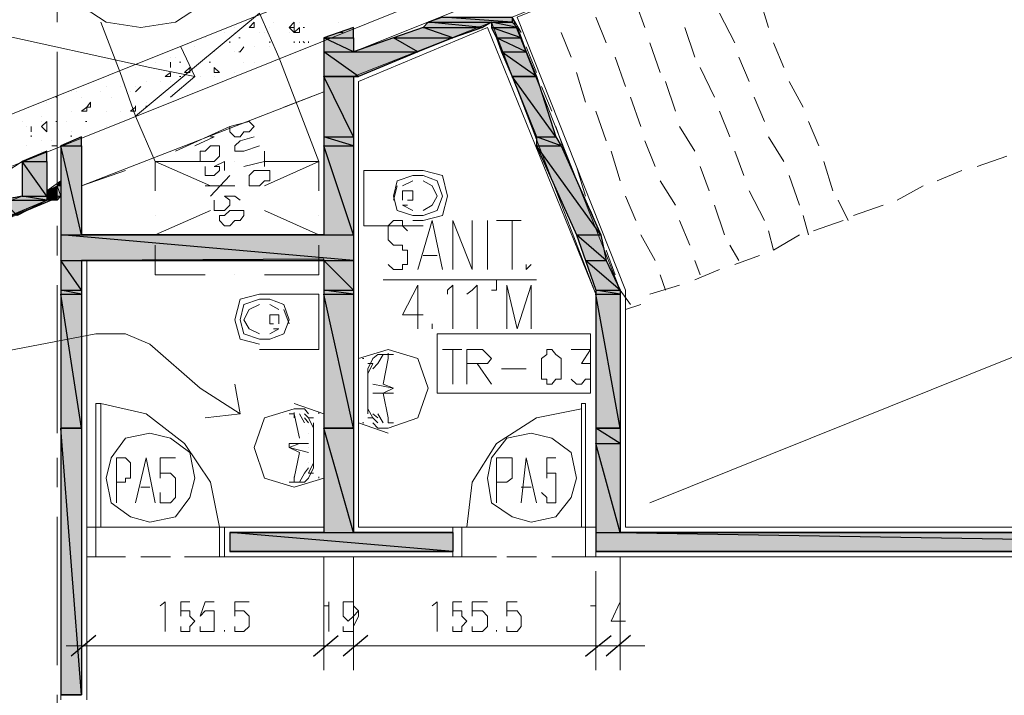
# Model space of a CAD drawing. Units: millimetres. Extents: x 1 to 200, y 3 to 240.
# Drawn here: x 163 to 176, y 146 to 155 of the extents above; entities that cross this region are included whole.
import ezdxf
from ezdxf.xclip import XClip

# ---------------------------------------------------------------- set-up
doc = ezdxf.new("R2010")
doc.units = ezdxf.units.MM
doc.header["$MEASUREMENT"] = 0
doc.layers.get('0').update_dxf_attribs({"linetype": 'CONTINUOUS'})

# ---------------------------------------------------------------- blocks, each defined once
blk = doc.blocks.new('MF278B970')
at = {"color": 0, "linetype": 'Continuous', "lineweight": 20, "true_color": 0x000006}
for points in [[(150.836, 148.47), (199.317, 167.912), (199.317, 167.912)], [(171.486, 148.47), (199.317, 159.656), (199.317, 159.656)]]:
    blk.add_lwpolyline(points, dxfattribs=at)

msp = doc.modelspace()

# ---------------------------------------------------------------- hatches: boundary and pattern name
at = {"true_color": 0x989898}
h = msp.add_hatch(color=0, dxfattribs=at)
h.paths.add_polyline_path([(168.574, 154.576), (169.335, 154.576), (168.64, 154.642)])
h.paths.add_polyline_path([(169.335, 154.576), (168.64, 154.642), (169.451, 154.642)])
h = msp.add_hatch(color=0, dxfattribs=at)
h.paths.add_polyline_path([(168.64, 154.642), (169.716, 154.642), (168.822, 154.708)])
h.paths.add_polyline_path([(169.716, 154.642), (168.822, 154.708), (169.716, 154.708)])
h = msp.add_hatch(color=0, dxfattribs=at)
h.paths.add_polyline_path([(169.451, 154.576), (169.782, 154.576), (169.451, 154.642)])
h.paths.add_polyline_path([(169.782, 154.576), (169.451, 154.642), (169.716, 154.642)])
for points in [[(167.681, 154.576), (167.3, 154.444), (167.681, 154.444)], [(164.189, 153.17), (163.925, 153.054), (164.189, 153.054)], [(163.743, 152.988), (163.428, 152.855), (163.743, 152.855)], [(164.189, 151.912), (167.3, 151.912)], [(164.189, 151.581), (167.3, 151.581), (167.3, 151.598)], [(163.925, 149.43), (164.189, 149.43)], [(163.925, 149.43), (164.189, 149.43)], [(167.3, 149.43), (167.681, 149.43)], [(167.3, 149.43), (167.681, 149.43)], [(170.791, 149.43), (171.106, 149.43)], [(170.791, 149.43), (171.106, 149.43)], [(166.092, 148.09), (167.3, 148.09)], [(167.681, 148.09), (168.955, 148.09)], [(171.106, 148.09), (185.286, 148.09), (185.269, 148.09)], [(170.791, 147.842), (183.747, 147.842)]]:
    msp.add_hatch(color=0, dxfattribs=at).paths.add_polyline_path(points)
h = msp.add_hatch(color=0, dxfattribs=at)
h.paths.add_polyline_path([(168.194, 154.444), (168.955, 154.444), (168.574, 154.576)])
h.paths.add_polyline_path([(168.955, 154.444), (168.574, 154.576), (169.335, 154.576)])
h = msp.add_hatch(color=0, dxfattribs=at)
h.paths.add_polyline_path([(169.517, 154.444), (169.832, 154.444), (169.451, 154.576)])
h.paths.add_polyline_path([(169.832, 154.444), (169.451, 154.576), (169.782, 154.576)])
h = msp.add_hatch(color=0, dxfattribs=at)
h.paths.add_polyline_path([(167.3, 154.262), (167.681, 154.262), (167.3, 154.444)])
h.paths.add_polyline_path([(167.681, 154.262), (167.3, 154.444), (167.681, 154.444)])
h = msp.add_hatch(color=0, dxfattribs=at)
h.paths.add_polyline_path([(167.681, 154.262), (168.508, 154.262), (168.194, 154.444)])
h.paths.add_polyline_path([(168.508, 154.262), (168.194, 154.444), (168.955, 154.444)])
h = msp.add_hatch(color=0, dxfattribs=at)
h.paths.add_polyline_path([(169.583, 154.262), (169.898, 154.262), (169.517, 154.444)])
h.paths.add_polyline_path([(169.898, 154.262), (169.517, 154.444), (169.832, 154.444)])
h = msp.add_hatch(color=0, dxfattribs=at)
h.paths.add_polyline_path([(167.3, 153.947), (167.747, 153.947), (167.3, 154.262)])
h.paths.add_polyline_path([(167.747, 153.947), (167.3, 154.262), (168.508, 154.262)])
h = msp.add_hatch(color=0, dxfattribs=at)
h.paths.add_polyline_path([(169.716, 153.947), (170.03, 153.947), (169.583, 154.262)])
h.paths.add_polyline_path([(170.03, 153.947), (169.583, 154.262), (169.898, 154.262)])
h = msp.add_hatch(color=0, dxfattribs=at)
h.paths.add_polyline_path([(167.681, 153.947), (167.3, 153.947)])
h.paths.add_polyline_path([(167.681, 153.947), (167.3, 153.947), (167.747, 153.947)])
h = msp.add_hatch(color=0, dxfattribs=at)
h.paths.add_polyline_path([(167.3, 153.17), (167.681, 153.17), (167.3, 153.947)])
h.paths.add_polyline_path([(167.681, 153.17), (167.3, 153.947), (167.681, 153.947)])
h = msp.add_hatch(color=0, dxfattribs=at)
h.paths.add_polyline_path([(169.716, 153.947), (170.03, 153.947)])
h.paths.add_polyline_path([(170.03, 153.947), (169.716, 153.947)])
h = msp.add_hatch(color=0, dxfattribs=at)
h.paths.add_polyline_path([(170.03, 153.17), (170.278, 153.17), (169.716, 153.947)])
h.paths.add_polyline_path([(170.278, 153.17), (169.716, 153.947), (170.03, 153.947)])
h = msp.add_hatch(color=0, dxfattribs=at)
h.paths.add_polyline_path([(167.3, 153.054), (167.681, 153.054), (167.3, 153.17)])
h.paths.add_polyline_path([(167.681, 153.054), (167.3, 153.17), (167.681, 153.17)])
h = msp.add_hatch(color=0, dxfattribs=at)
h.paths.add_polyline_path([(170.03, 153.054), (170.345, 153.054), (170.03, 153.17)])
h.paths.add_polyline_path([(170.345, 153.054), (170.03, 153.17), (170.278, 153.17)])
h = msp.add_hatch(color=0, dxfattribs=at)
h.paths.add_polyline_path([(163.925, 151.912), (164.189, 151.912), (163.925, 153.054)])
h.paths.add_polyline_path([(164.189, 151.912), (163.925, 153.054), (164.189, 153.054)])
h = msp.add_hatch(color=0, dxfattribs=at)
h.paths.add_polyline_path([(167.3, 151.912), (167.681, 151.912), (167.3, 153.054)])
h.paths.add_polyline_path([(167.681, 151.912), (167.3, 153.054), (167.681, 153.054)])
h = msp.add_hatch(color=0, dxfattribs=at)
h.paths.add_polyline_path([(170.543, 151.912), (170.858, 151.912), (170.03, 153.054)])
h.paths.add_polyline_path([(170.858, 151.912), (170.03, 153.054), (170.345, 153.054)])
h = msp.add_hatch(color=0, dxfattribs=at)
h.paths.add_polyline_path([(163.428, 152.408), (163.743, 152.408), (163.428, 152.855)])
h.paths.add_polyline_path([(163.743, 152.408), (163.428, 152.855), (163.743, 152.855)])
at = {"true_color": 0xdbdbdb}
for points in [[(163.925, 152.607), (163.875, 152.541), (163.925, 152.541)], [(163.875, 152.541), (163.743, 152.475), (163.875, 152.475)]]:
    msp.add_hatch(color=0, dxfattribs=at).paths.add_polyline_path(points)
h = msp.add_hatch(color=0, dxfattribs=at)
h.paths.add_polyline_path([(163.743, 152.359), (163.875, 152.359), (163.743, 152.475)])
h.paths.add_polyline_path([(163.875, 152.359), (163.743, 152.475), (163.875, 152.475)])
h = msp.add_hatch(color=0, dxfattribs=at)
h.paths.add_polyline_path([(163.875, 152.359), (163.875, 152.408), (163.925, 152.408)])
h.paths.add_polyline_path([(163.875, 152.408), (163.925, 152.408), (163.875, 152.541)])
h.paths.add_polyline_path([(163.925, 152.408), (163.875, 152.541), (163.925, 152.541)])
h = msp.add_hatch(color=0, dxfattribs=at)
h.paths.add_polyline_path([(161.889, 151.581), (161.956, 151.581), (163.743, 152.359)])
h.paths.add_polyline_path([(161.956, 151.581), (163.743, 152.359), (163.809, 152.359)])
at = {"true_color": 0x989898}
h = msp.add_hatch(color=0, dxfattribs=at)
h.paths.add_polyline_path([(162.783, 152.16), (163.362, 152.16), (163.164, 152.359)])
h.paths.add_polyline_path([(163.362, 152.16), (163.164, 152.359), (163.743, 152.359)])
h = msp.add_hatch(color=0, dxfattribs=at)
h.paths.add_polyline_path([(163.164, 152.359), (163.743, 152.359), (163.428, 152.408)])
h.paths.add_polyline_path([(163.743, 152.359), (163.428, 152.408), (163.743, 152.408)])
at = {"true_color": 0xdbdbdb}
h = msp.add_hatch(color=0, dxfattribs=at)
h.paths.add_polyline_path([(163.809, 152.359), (163.743, 152.359)])
h.paths.add_polyline_path([(163.809, 152.359), (163.743, 152.359), (163.875, 152.359)])
at = {"true_color": 0x989898}
h = msp.add_hatch(color=0, dxfattribs=at)
h.paths.add_polyline_path([(163.925, 151.581), (167.681, 151.581), (163.925, 151.912)])
h.paths.add_polyline_path([(167.681, 151.581), (163.925, 151.912), (167.681, 151.912)])
h = msp.add_hatch(color=0, dxfattribs=at)
h.paths.add_polyline_path([(170.659, 151.581), (170.924, 151.581), (170.543, 151.912)])
h.paths.add_polyline_path([(170.924, 151.581), (170.543, 151.912), (170.858, 151.912)])
h = msp.add_hatch(color=0, dxfattribs=at)
h.paths.add_polyline_path([(163.925, 151.201), (164.189, 151.201), (163.925, 151.581)])
h.paths.add_polyline_path([(164.189, 151.201), (163.925, 151.581), (164.189, 151.581)])
h = msp.add_hatch(color=0, dxfattribs=at)
h.paths.add_polyline_path([(167.3, 151.201), (167.681, 151.201), (167.3, 151.581)])
h.paths.add_polyline_path([(167.681, 151.201), (167.3, 151.581), (167.681, 151.581)])
h = msp.add_hatch(color=0, dxfattribs=at)
h.paths.add_polyline_path([(170.791, 151.201), (171.106, 151.201), (170.659, 151.581)])
h.paths.add_polyline_path([(171.106, 151.201), (170.659, 151.581), (170.924, 151.581)])
h = msp.add_hatch(color=0, dxfattribs=at)
h.paths.add_polyline_path([(163.925, 151.151), (164.189, 151.151), (163.925, 151.201)])
h.paths.add_polyline_path([(164.189, 151.151), (163.925, 151.201), (164.189, 151.201)])
h = msp.add_hatch(color=0, dxfattribs=at)
h.paths.add_polyline_path([(167.3, 151.151), (167.681, 151.151), (167.3, 151.201)])
h.paths.add_polyline_path([(167.681, 151.151), (167.3, 151.201), (167.681, 151.201)])
h = msp.add_hatch(color=0, dxfattribs=at)
h.paths.add_polyline_path([(170.791, 151.151), (171.106, 151.151), (170.791, 151.201)])
h.paths.add_polyline_path([(171.106, 151.151), (170.791, 151.201), (171.106, 151.201)])
h = msp.add_hatch(color=0, dxfattribs=at)
h.paths.add_polyline_path([(163.925, 149.43), (164.189, 149.43), (163.925, 151.151)])
h.paths.add_polyline_path([(164.189, 149.43), (163.925, 151.151), (164.189, 151.151)])
h = msp.add_hatch(color=0, dxfattribs=at)
h.paths.add_polyline_path([(167.3, 149.43), (167.681, 149.43), (167.3, 151.151)])
h.paths.add_polyline_path([(167.681, 149.43), (167.3, 151.151), (167.681, 151.151)])
h = msp.add_hatch(color=0, dxfattribs=at)
h.paths.add_polyline_path([(170.791, 149.43), (171.106, 149.43), (170.791, 151.151)])
h.paths.add_polyline_path([(171.106, 149.43), (170.791, 151.151), (171.106, 151.151)])
h = msp.add_hatch(color=0, dxfattribs=at)
h.paths.add_polyline_path([(164.189, 146.005), (163.925, 146.005)])
h.paths.add_polyline_path([(163.925, 146.005), (164.189, 146.005), (163.925, 149.43)])
h.paths.add_polyline_path([(164.189, 146.005), (163.925, 149.43), (164.189, 149.43)])
h = msp.add_hatch(color=0, dxfattribs=at)
h.paths.add_polyline_path([(167.3, 148.09), (167.681, 148.09), (167.3, 149.43)])
h.paths.add_polyline_path([(167.681, 148.09), (167.3, 149.43), (167.681, 149.43)])
h = msp.add_hatch(color=0, dxfattribs=at)
h.paths.add_polyline_path([(170.791, 149.231), (171.106, 149.231), (170.791, 149.43)])
h.paths.add_polyline_path([(171.106, 149.231), (170.791, 149.43), (171.106, 149.43)])
h = msp.add_hatch(color=0, dxfattribs=at)
h.paths.add_polyline_path([(170.791, 148.09), (171.106, 148.09), (170.791, 149.231)])
h.paths.add_polyline_path([(171.106, 148.09), (170.791, 149.231), (171.106, 149.231)])
h = msp.add_hatch(color=0, dxfattribs=at)
h.paths.add_polyline_path([(168.955, 147.842), (166.092, 147.842)])
h.paths.add_polyline_path([(166.092, 147.842), (168.955, 147.842), (166.092, 148.09)])
h.paths.add_polyline_path([(168.955, 147.842), (166.092, 148.09), (168.955, 148.09)])
h = msp.add_hatch(color=0, dxfattribs=at)
h.paths.add_polyline_path([(170.791, 147.842), (185.667, 147.842), (170.791, 148.09)])
h.paths.add_polyline_path([(185.667, 147.842), (170.791, 148.09), (185.667, 148.09)])

# ---------------------------------------------------------------- linework, layer by layer
at = {"color": 0, "linetype": 'Continuous', "lineweight": 20, "true_color": 0x000006}
for points in [[(192.07, 164.355), (159.987, 151.465), (159.987, 151.465)], [(166.721, 154.195), (166.473, 154.758), (164.884, 153.434), (164.686, 153.997)]]:
    msp.add_lwpolyline(points, dxfattribs=at)
at = {"color": 0, "linetype": 'Continuous', "lineweight": 20, "true_color": 0x000001}
for points in [[(167.681, 154.262), (185.286, 161.31), (185.286, 161.31)], [(171.106, 151.201), (169.716, 154.708), (175.623, 157.124)], [(167.681, 153.947), (169.451, 154.642), (169.451, 154.642)], [(170.791, 151.151), (169.451, 154.642), (169.451, 154.642)], [(167.681, 154.576), (167.681, 154.262), (167.681, 154.262)], [(167.3, 154.444), (167.3, 151.912), (167.3, 151.912)], [(167.681, 153.947), (167.681, 148.09), (167.681, 148.09)], [(164.189, 153.17), (164.189, 151.912), (164.189, 151.912)], [(163.743, 152.359), (163.743, 152.988), (163.743, 152.988)], [(163.925, 146.005), (163.925, 153.054), (163.925, 153.054)], [(163.743, 152.359), (161.459, 151.399), (161.459, 151.399)], [(167.3, 151.912), (164.189, 151.912), (164.189, 151.912)], [(167.3, 151.581), (164.189, 151.581), (164.189, 151.581)], [(164.189, 151.581), (164.189, 146.005), (164.189, 146.005)], [(167.3, 151.581), (167.3, 148.09), (167.3, 148.09)], [(171.106, 151.201), (171.106, 148.09), (171.106, 148.09)], [(170.791, 151.151), (170.791, 147.842), (170.791, 147.842)], [(166.026, 148.156), (166.026, 147.775), (166.026, 147.775)], [(167.3, 148.09), (166.092, 148.09), (166.092, 148.09)], [(166.092, 148.09), (166.092, 147.842), (168.955, 147.842), (168.955, 148.09), (167.681, 148.09)], [(185.286, 148.09), (171.106, 148.09), (171.106, 148.09)], [(183.747, 147.842), (170.791, 147.842), (170.791, 147.842)], [(163.925, 146.005), (164.189, 146.005), (164.189, 146.005)]]:
    msp.add_lwpolyline(points, dxfattribs=at)
at = {"color": 0, "linetype": 'Continuous', "lineweight": 20, "true_color": 0x000002}
for points in [[(164.951, 157.24), (164.504, 157.174), (164.123, 156.926), (163.809, 156.545), (163.61, 156.164), (163.61, 155.651), (163.809, 155.205), (164.123, 154.89), (164.504, 154.642), (164.951, 154.576), (165.397, 154.642), (165.778, 154.89), (166.092, 155.271), (166.274, 155.651), (166.274, 156.164), (166.092, 156.611), (165.778, 156.926), (165.397, 157.174)], [(166.092, 153.302), (166.34, 153.368), (166.407, 153.302), (166.34, 153.236), (166.274, 153.236), (166.225, 153.17), (166.158, 153.17), (166.092, 153.236)], [(165.96, 152.988), (165.96, 153.054), (165.894, 153.054), (165.844, 153.054), (165.778, 152.988), (165.712, 152.988), (165.712, 152.921), (165.712, 152.855), (165.778, 152.855), (165.844, 152.855), (165.894, 152.855), (165.96, 152.921)], [(166.605, 152.739), (166.539, 152.739), (166.473, 152.739), (166.407, 152.739), (166.34, 152.673), (166.34, 152.607), (166.34, 152.541), (166.407, 152.541), (166.473, 152.541), (166.539, 152.607), (166.605, 152.607), (166.605, 152.673)], [(166.274, 152.226), (166.225, 152.226), (166.158, 152.226), (166.092, 152.226), (166.026, 152.16), (165.96, 152.16), (165.96, 152.094), (166.026, 152.028), (166.092, 152.028), (166.158, 152.094), (166.225, 152.094), (166.274, 152.16)], [(164.371, 148.156), (164.371, 149.744), (164.438, 149.744), (164.438, 148.156)], [(170.659, 148.156), (170.659, 149.744), (170.609, 149.744), (170.609, 148.156)], [(164.256, 147.775), (164.371, 147.775), (164.371, 148.156), (164.256, 148.156)], [(165.96, 147.775), (166.026, 147.775), (166.026, 148.156), (165.96, 148.156)], [(169.071, 147.775), (168.955, 147.775), (168.955, 148.156), (169.071, 148.156)], [(170.791, 147.775), (170.659, 147.775), (170.659, 148.156), (170.791, 148.156)]]:
    msp.add_lwpolyline(points, close=True, dxfattribs=at)
at = {"color": 0, "linetype": 'Continuous', "lineweight": 20, "true_color": 0x000004}
for points in [[(171.172, 148.156), (171.172, 151.201), (169.782, 154.708), (175.623, 157.058), (178.039, 151.085)], [(165.645, 153.947), (165.066, 154.063), (161.012, 154.957)], [(168.955, 148.156), (167.747, 148.156), (167.747, 153.881), (169.401, 154.576), (170.791, 151.151), (170.791, 147.775)], [(165.331, 153.682), (165.645, 153.947), (165.463, 154.328)], [(161.774, 151.78), (163.428, 152.855), (163.428, 152.855)], [(161.774, 152.16), (163.428, 152.408), (163.428, 152.408)], [(163.925, 145.939), (163.925, 152.359), (163.925, 152.359)], [(164.256, 151.581), (164.256, 148.156), (164.256, 145.939)], [(167.3, 151.581), (164.256, 151.581), (164.256, 151.581)], [(167.3, 151.581), (167.3, 148.156), (167.3, 148.156)], [(166.225, 149.612), (165.712, 149.943), (165.066, 150.506), (164.752, 150.638), (164.371, 150.638), (162.717, 150.324)], [(166.158, 149.993), (166.225, 149.612), (165.778, 149.562)], [(165.96, 148.156), (165.844, 148.735), (165.513, 149.231), (165.017, 149.612), (164.438, 149.744)], [(170.609, 149.678), (170.03, 149.562), (169.517, 149.231), (169.203, 148.735), (169.137, 148.156)], [(166.026, 147.775), (166.026, 148.156), (166.026, 148.156)], [(167.3, 148.156), (166.026, 148.156), (166.026, 148.156)], [(168.955, 147.775), (168.955, 148.156), (168.955, 148.156)], [(185.22, 148.156), (171.172, 148.156), (171.172, 148.156)], [(164.189, 147.775), (164.189, 146.319), (164.189, 146.319)], [(166.026, 147.775), (168.955, 147.775), (168.955, 147.775)], [(167.3, 147.775), (167.3, 146.319), (167.3, 146.319)], [(167.3, 147.775), (167.3, 146.319), (167.3, 146.319)], [(167.681, 147.775), (167.681, 146.319), (167.681, 146.319)], [(167.681, 147.775), (167.681, 146.319), (167.681, 146.319)], [(183.747, 147.775), (170.791, 147.775), (170.791, 147.775)], [(171.106, 147.775), (171.106, 146.319), (171.106, 146.319)], [(170.791, 147.593), (170.791, 146.319), (170.791, 146.319)], [(170.791, 147.593), (170.791, 146.319), (170.791, 146.319)], [(167.548, 146.634), (163.991, 146.634), (163.991, 146.634)], [(167.995, 146.634), (167.681, 146.634), (167.3, 146.634), (167.052, 146.634)], [(167.482, 146.634), (171.04, 146.634), (171.04, 146.634)], [(171.42, 146.634), (171.106, 146.634), (170.791, 146.634), (170.543, 146.634)]]:
    msp.add_lwpolyline(points, dxfattribs=at)
at = {"color": 0, "linetype": 'Continuous', "lineweight": 20, "true_color": 0xdcdcdc}
for points in [[(163.875, 155.023), (163.875, 154.642), (163.875, 154.642)], [(171.42, 154.576), (171.304, 154.89), (171.304, 154.89)], [(173.009, 154.576), (172.893, 154.957), (172.893, 154.957)], [(172.578, 154.377), (172.38, 154.758), (172.38, 154.758)], [(169.832, 154.51), (169.716, 154.708), (169.716, 154.708)], [(170.924, 154.377), (170.791, 154.708), (170.791, 154.708)], [(170.477, 154.195), (170.345, 154.51), (170.345, 154.51)], [(172.065, 154.195), (171.933, 154.576), (171.933, 154.576)], [(171.619, 153.997), (171.486, 154.377), (171.486, 154.377)], [(173.207, 154.063), (173.075, 154.377), (173.075, 154.377)], [(163.875, 154.262), (163.875, 152.408), (163.875, 152.408)], [(170.03, 153.997), (169.898, 154.328), (169.898, 154.328)], [(171.172, 153.815), (171.04, 154.195), (171.04, 154.195)], [(172.76, 153.881), (172.628, 154.195), (172.628, 154.195)], [(170.659, 153.616), (170.543, 153.997), (170.543, 153.997)], [(172.314, 153.682), (172.132, 154.063), (172.132, 154.063)], [(171.817, 153.5), (171.685, 153.881), (171.685, 153.881)], [(173.455, 153.55), (173.273, 153.881), (173.273, 153.881)], [(170.229, 153.5), (170.096, 153.815), (170.096, 153.815)], [(171.371, 153.302), (171.238, 153.682), (171.238, 153.682)], [(172.959, 153.368), (172.827, 153.682), (172.827, 153.682)], [(170.924, 153.12), (170.791, 153.5), (170.791, 153.5)], [(172.512, 153.17), (172.38, 153.5), (172.38, 153.5)], [(173.654, 153.054), (173.522, 153.368), (173.522, 153.368)], [(170.411, 152.921), (170.278, 153.302), (170.278, 153.302)], [(172.065, 152.988), (171.867, 153.302), (171.867, 153.302)], [(171.553, 152.789), (171.42, 153.12), (171.42, 153.12)], [(173.207, 152.855), (173.009, 153.17), (173.009, 153.17)], [(171.106, 152.607), (170.99, 152.988), (170.99, 152.988)], [(172.694, 152.673), (172.578, 152.988), (172.578, 152.988)], [(173.836, 152.475), (173.72, 152.855), (173.72, 152.855)], [(176.07, 152.921), (175.689, 152.789), (175.689, 152.789)], [(167.813, 152.739), (168.574, 152.739), (168.574, 152.739)], [(168.574, 152.094), (168.822, 152.16), (168.889, 152.408), (168.822, 152.673), (168.574, 152.739)], [(170.659, 152.408), (170.543, 152.789), (170.543, 152.789)], [(172.247, 152.475), (172.132, 152.789), (172.132, 152.789)], [(175.491, 152.739), (175.176, 152.607), (175.176, 152.607)], [(168.442, 152.673), (168.243, 152.607), (168.194, 152.408), (168.243, 152.226), (168.442, 152.16)], [(168.442, 152.607), (168.309, 152.541), (168.309, 152.541)], [(168.574, 152.16), (168.756, 152.226), (168.822, 152.408), (168.756, 152.607), (168.574, 152.673)], [(168.574, 152.226), (168.69, 152.293), (168.756, 152.408), (168.69, 152.541), (168.574, 152.607)], [(171.817, 152.293), (171.619, 152.607), (171.619, 152.607)], [(173.406, 152.293), (173.273, 152.673), (173.273, 152.673)], [(168.243, 152.541), (168.194, 152.359), (168.194, 152.359)], [(168.309, 152.475), (168.376, 152.475), (168.376, 152.475)], [(168.309, 152.359), (168.309, 152.359), (168.309, 152.408), (168.309, 152.475), (168.309, 152.475)], [(168.376, 152.359), (168.442, 152.359), (168.442, 152.408), (168.442, 152.475), (168.376, 152.475)], [(172.959, 152.094), (172.76, 152.475), (172.76, 152.475)], [(174.994, 152.541), (174.663, 152.359), (174.663, 152.359)], [(168.194, 152.408), (168.243, 152.226), (168.243, 152.226)], [(171.304, 152.094), (171.172, 152.408), (171.172, 152.408)], [(174.034, 152.094), (173.902, 152.359), (173.902, 152.359)], [(168.376, 152.293), (168.309, 152.293), (168.309, 152.293)], [(168.309, 152.293), (168.442, 152.226), (168.442, 152.226)], [(170.858, 151.912), (170.725, 152.226), (170.725, 152.226)], [(172.446, 151.912), (172.314, 152.293), (172.314, 152.293)], [(174.481, 152.293), (174.101, 152.16), (174.101, 152.16)], [(168.442, 152.16), (168.574, 152.16), (168.574, 152.16)], [(168.574, 152.094), (168.442, 152.094), (168.442, 152.094)], [(171.999, 151.78), (171.867, 152.094), (171.867, 152.094)], [(173.522, 151.912), (173.455, 152.16), (173.455, 152.16)], [(173.968, 152.094), (173.588, 151.962), (173.588, 151.962)], [(163.875, 152.028), (163.875, 151.647), (163.875, 151.647)], [(168.574, 152.028), (167.813, 152.028), (167.813, 152.028)], [(173.075, 151.713), (173.009, 151.962), (173.009, 151.962)], [(171.553, 151.581), (171.371, 151.912), (171.371, 151.912)], [(173.406, 151.912), (173.075, 151.713), (173.075, 151.713)], [(171.04, 151.399), (170.924, 151.713), (170.924, 151.713)], [(172.628, 151.581), (172.512, 151.78), (172.512, 151.78)], [(172.132, 151.399), (172.065, 151.581), (172.065, 151.581)], [(172.893, 151.647), (172.578, 151.531), (172.578, 151.531)], [(172.38, 151.465), (172.065, 151.333), (172.065, 151.333)], [(171.685, 151.201), (171.619, 151.399), (171.619, 151.399)], [(163.875, 151.267), (163.875, 149.364), (163.875, 149.364)], [(171.238, 151.018), (171.106, 151.201), (171.106, 151.201)], [(171.867, 151.267), (171.486, 151.151), (171.486, 151.151)], [(166.473, 151.151), (166.225, 151.085), (166.158, 150.82), (166.225, 150.572), (166.473, 150.506)], [(166.473, 151.085), (166.274, 151.018), (166.225, 150.82), (166.274, 150.638), (166.473, 150.572)], [(167.234, 151.151), (166.473, 151.151), (166.473, 151.151)], [(166.605, 150.572), (166.787, 150.638), (166.853, 150.82), (166.787, 151.018), (166.605, 151.085)], [(166.473, 151.018), (166.34, 150.952), (166.274, 150.82), (166.34, 150.704), (166.473, 150.638)], [(166.721, 150.952), (166.605, 151.018), (166.605, 151.018)], [(166.853, 150.77), (166.787, 150.952), (166.787, 150.952)], [(171.371, 151.018), (171.172, 150.952), (171.172, 150.952)], [(166.655, 150.886), (166.605, 150.886), (166.605, 150.82), (166.605, 150.77), (166.655, 150.77)], [(166.721, 150.886), (166.655, 150.886), (166.655, 150.886)], [(166.721, 150.886), (166.721, 150.886), (166.721, 150.82), (166.721, 150.77), (166.721, 150.77)], [(166.787, 150.638), (166.853, 150.82), (166.853, 150.82)], [(166.605, 150.638), (166.721, 150.704), (166.721, 150.704)], [(166.655, 150.704), (166.721, 150.704), (166.721, 150.704)], [(166.473, 150.439), (167.234, 150.439), (167.234, 150.439)], [(167.929, 149.496), (167.995, 149.43), (168.127, 149.43), (168.508, 149.562), (168.64, 149.943), (168.508, 150.324), (168.127, 150.439)], [(168.127, 150.373), (167.995, 150.373), (167.929, 150.324), (167.863, 150.191), (167.863, 149.993), (167.863, 149.877)], [(168.127, 150.373), (167.995, 150.373), (167.929, 150.324)], [(167.929, 150.191), (167.995, 150.257), (168.061, 150.373)], [(168.194, 150.373), (168.127, 150.373), (168.127, 150.324), (168.061, 149.993)], [(168.127, 150.373), (168.127, 150.39), (168.127, 150.39)], [(167.929, 150.257), (167.863, 150.125), (167.863, 150.125)], [(167.863, 150.257), (167.929, 150.257), (167.929, 150.257)], [(167.863, 150.191), (167.863, 149.943), (167.863, 149.678), (167.929, 149.562), (167.995, 149.496)], [(167.863, 149.943), (167.863, 149.811), (167.863, 149.612)], [(167.929, 149.993), (168.194, 149.943), (168.194, 149.943)], [(168.061, 149.877), (168.194, 149.943), (168.061, 149.993)], [(167.929, 149.877), (168.194, 149.877), (168.194, 149.877)], [(168.061, 149.877), (168.127, 149.562), (168.127, 149.496)], [(166.92, 149.678), (166.539, 149.562), (166.407, 149.182), (166.539, 148.785), (166.92, 148.669)], [(167.102, 149.612), (167.052, 149.678), (166.92, 149.678)], [(167.052, 149.678), (166.92, 149.678), (166.92, 149.678)], [(167.863, 149.678), (167.929, 149.562), (167.929, 149.562)], [(166.92, 149.612), (166.853, 149.612), (166.853, 149.612)], [(166.92, 149.612), (166.92, 149.629), (166.92, 149.629)], [(166.92, 149.612), (166.92, 149.629), (166.92, 149.629)], [(166.92, 149.562), (166.92, 149.612), (166.986, 149.298)], [(167.052, 149.496), (166.986, 149.612), (166.986, 149.612)], [(167.168, 148.917), (167.168, 149.182), (167.168, 149.43), (167.102, 149.562), (167.052, 149.612)], [(167.052, 149.562), (167.102, 149.496), (167.102, 149.496)], [(167.168, 149.43), (167.102, 149.562), (167.102, 149.562)], [(167.102, 149.562), (167.168, 149.562), (167.168, 149.562)], [(167.863, 149.612), (167.863, 149.629), (167.863, 149.629)], [(167.929, 149.562), (167.863, 149.562), (167.863, 149.562)], [(167.995, 149.562), (167.929, 149.612), (167.929, 149.612)], [(167.995, 149.612), (168.061, 149.496), (168.061, 149.496)], [(167.168, 149.182), (167.168, 149.298), (167.168, 149.496)], [(167.995, 149.43), (168.127, 149.43), (168.127, 149.43)], [(168.127, 149.496), (168.194, 149.496), (168.194, 149.496)], [(167.102, 149.231), (166.853, 149.231), (166.853, 149.231)], [(166.986, 149.231), (166.853, 149.182), (166.986, 149.116)], [(166.853, 149.231), (166.853, 149.182), (166.853, 149.182)], [(167.102, 149.116), (166.853, 149.182), (166.853, 149.182)], [(166.92, 148.735), (167.052, 148.735), (167.102, 148.785), (167.168, 148.917), (167.168, 149.116), (167.168, 149.231)], [(163.875, 149.049), (163.875, 148.669), (163.875, 148.669)], [(166.92, 148.735), (166.92, 148.785), (166.986, 149.116)], [(166.986, 148.735), (167.052, 148.851), (167.102, 148.917)], [(167.102, 148.851), (167.168, 148.983), (167.168, 148.983)], [(166.92, 148.785), (166.92, 148.801), (166.92, 148.801)], [(167.168, 148.851), (167.102, 148.851), (167.102, 148.851)], [(166.853, 148.735), (166.92, 148.735), (166.92, 148.735)], [(166.92, 148.735), (167.052, 148.735), (167.102, 148.785)], [(163.875, 148.288), (163.875, 146.386), (163.875, 146.386)], [(165.96, 148.156), (164.371, 148.156), (164.371, 148.156)], [(169.071, 148.156), (170.659, 148.156), (170.659, 148.156)], [(163.875, 146.005), (163.875, 145.608), (163.875, 145.608)]]:
    msp.add_lwpolyline(points, dxfattribs=at)
at = {"color": 0, "linetype": 'Continuous', "lineweight": 20, "true_color": 0x000002}
for points in [[(164.438, 154.642), (164.686, 153.997), (164.686, 153.997)], [(165.844, 153.17), (165.894, 153.17), (165.645, 153.054)], [(166.407, 153.17), (166.225, 153.12), (166.158, 153.054), (166.158, 152.988), (166.225, 152.988), (166.274, 152.988), (166.473, 153.054)], [(166.539, 152.988), (166.539, 152.789), (166.539, 152.789)], [(166.026, 152.739), (166.026, 152.855), (165.894, 152.789), (165.96, 152.789), (165.96, 152.739), (165.894, 152.673), (165.844, 152.673), (165.778, 152.673), (165.778, 152.739), (165.778, 152.789)], [(166.539, 152.855), (166.274, 152.789), (166.274, 152.789)], [(166.092, 152.673), (165.844, 152.408), (165.844, 152.408)], [(165.778, 152.541), (166.158, 152.541), (166.158, 152.541)], [(166.225, 152.359), (166.158, 152.408), (166.026, 152.408), (166.092, 152.359), (166.092, 152.293), (166.026, 152.226), (165.96, 152.226), (165.894, 152.226), (165.894, 152.293), (165.894, 152.359)], [(168.376, 151.962), (168.309, 152.028), (168.309, 152.094), (168.194, 152.094), (168.127, 152.028), (168.127, 151.962), (168.127, 151.912), (168.127, 151.846), (168.194, 151.78), (168.309, 151.78), (168.309, 151.713), (168.376, 151.713), (168.376, 151.647), (168.376, 151.531), (168.309, 151.531), (168.309, 151.465), (168.194, 151.465), (168.127, 151.531)], [(168.508, 151.465), (168.69, 152.094), (168.822, 151.465)], [(168.955, 151.465), (168.955, 152.094), (169.203, 151.465), (169.203, 152.094)], [(169.401, 151.465), (169.401, 152.094), (169.401, 152.094)], [(169.517, 152.094), (169.832, 152.094), (169.832, 152.094)], [(169.716, 152.094), (169.716, 151.465), (169.716, 151.465)], [(168.574, 151.647), (168.756, 151.647), (168.756, 151.647)], [(169.898, 151.531), (169.898, 151.465), (169.964, 151.531)], [(168.061, 151.333), (170.03, 151.333), (170.03, 151.333)]]:
    msp.add_lwpolyline(points, dxfattribs=at)
at = {"color": 0, "linetype": 'Continuous', "lineweight": 20, "true_color": 0x000007}
for points in [[(166.34, 154.576), (166.407, 154.642), (166.407, 154.642)], [(166.407, 154.576), (166.407, 154.642), (166.407, 154.642)], [(166.853, 154.576), (166.92, 154.642), (166.92, 154.642)], [(166.92, 154.576), (166.92, 154.642), (166.92, 154.642)], [(166.34, 154.576), (166.407, 154.576), (166.407, 154.576)], [(166.853, 154.576), (166.92, 154.576), (166.92, 154.576)], [(166.853, 154.576), (166.92, 154.576), (166.92, 154.576)], [(166.853, 154.576), (166.92, 154.51), (166.92, 154.51)], [(166.92, 154.51), (166.986, 154.576), (166.986, 154.576)], [(166.92, 154.51), (166.92, 154.576), (166.92, 154.576)], [(166.92, 154.51), (166.986, 154.51), (166.986, 154.51)], [(166.986, 154.51), (166.986, 154.576), (166.986, 154.576)], [(167.052, 154.576), (167.035, 154.576), (167.035, 154.576)], [(167.482, 154.51), (167.548, 154.51), (167.548, 154.51)], [(166.092, 154.377), (166.092, 154.394), (166.092, 154.394)], [(166.225, 154.444), (166.208, 154.444), (166.208, 154.444)], [(166.605, 154.377), (166.605, 154.394), (166.605, 154.394)], [(166.92, 154.377), (166.92, 154.394), (166.92, 154.394)], [(166.986, 154.377), (166.986, 154.394), (166.986, 154.394)], [(167.052, 154.377), (167.035, 154.394), (167.035, 154.394)], [(167.102, 154.377), (167.102, 154.394), (167.102, 154.394)], [(166.225, 154.262), (166.208, 154.262), (166.208, 154.262)], [(166.225, 154.262), (166.274, 154.328), (166.274, 154.328)], [(166.225, 154.262), (166.274, 154.328), (166.274, 154.328)], [(165.331, 154.063), (165.331, 154.129), (165.331, 154.129)], [(165.331, 154.063), (165.331, 154.129), (165.331, 154.129)], [(165.463, 154.129), (165.447, 154.129), (165.447, 154.129)], [(165.844, 154.129), (165.827, 154.129), (165.827, 154.129)], [(166.721, 154.195), (167.234, 152.855), (166.539, 152.541)], [(165.265, 153.947), (165.331, 153.997), (165.331, 153.997)], [(165.331, 153.947), (165.331, 153.997), (165.331, 153.997)], [(165.513, 153.997), (165.579, 154.063), (165.579, 154.063)], [(165.513, 153.997), (165.579, 153.997), (165.579, 153.997)], [(165.579, 153.997), (165.579, 154.063), (165.579, 154.063)], [(165.894, 153.997), (165.894, 154.063), (165.894, 154.063)], [(165.96, 153.997), (165.894, 154.063), (165.894, 154.063)], [(165.894, 153.997), (165.96, 153.997), (165.96, 153.997)], [(165.265, 153.947), (165.331, 153.947), (165.331, 153.947)], [(165.463, 153.947), (165.447, 153.947), (165.447, 153.947)], [(164.189, 152.541), (167.3, 153.749), (167.3, 153.749)], [(164.884, 153.749), (164.951, 153.815), (164.951, 153.815)], [(164.884, 153.749), (164.951, 153.815), (164.951, 153.815)], [(167.3, 153.17), (167.3, 153.749), (166.787, 153.55)], [(163.875, 153.682), (163.858, 153.682), (163.858, 153.682)], [(164.256, 153.55), (164.305, 153.616), (164.305, 153.616)], [(164.305, 153.55), (164.305, 153.616), (164.305, 153.616)], [(164.189, 153.5), (164.256, 153.55), (164.256, 153.55)], [(164.189, 153.5), (164.256, 153.5), (164.256, 153.55)], [(164.256, 153.55), (164.305, 153.55), (164.305, 153.55)], [(164.818, 153.5), (164.884, 153.55), (164.884, 153.55)], [(164.818, 153.5), (164.884, 153.5), (164.884, 153.5)], [(164.884, 153.55), (164.884, 153.567), (164.884, 153.567)], [(164.884, 153.5), (164.884, 153.55), (164.884, 153.55)], [(165.017, 153.55), (165.017, 153.567), (165.017, 153.567)], [(163.676, 153.302), (163.743, 153.368), (163.743, 153.368)], [(163.743, 153.368), (163.743, 153.236), (163.676, 153.302)], [(163.875, 153.368), (163.858, 153.368), (163.858, 153.368)], [(164.256, 153.368), (164.239, 153.368), (164.239, 153.368)], [(164.884, 153.434), (165.133, 152.855), (165.133, 152.855)], [(163.544, 153.236), (163.544, 153.302), (163.544, 153.302)], [(163.544, 153.236), (163.544, 153.302), (163.544, 153.302)], [(166.092, 153.302), (165.397, 152.988), (165.397, 152.988)], [(163.544, 153.17), (163.544, 153.186), (163.544, 153.186)], [(164.057, 153.17), (164.057, 153.186), (164.057, 153.186)], [(163.809, 153.054), (163.875, 153.054), (163.875, 153.054)], [(163.875, 153.054), (163.858, 153.054), (163.858, 153.054)], [(163.875, 153.054), (163.858, 153.054), (163.858, 153.054)], [(165.844, 152.541), (165.133, 152.855), (165.133, 152.855)], [(165.133, 152.855), (165.778, 152.855), (165.778, 152.855)], [(165.133, 152.855), (165.133, 152.475), (165.133, 152.475)], [(166.539, 152.855), (167.234, 152.855), (167.234, 152.855)], [(167.234, 152.855), (167.234, 152.475), (167.234, 152.475)], [(164.752, 152.739), (164.189, 152.541), (164.189, 151.912)], [(168.574, 152.028), (167.813, 152.028), (167.813, 152.408), (167.813, 152.739), (168.574, 152.739)], [(168.574, 152.094), (168.822, 152.16), (168.889, 152.408), (168.822, 152.673), (168.574, 152.739)], [(166.92, 151.912), (167.3, 151.912), (167.3, 152.475)], [(165.844, 152.226), (165.133, 151.912), (165.133, 151.912)], [(167.234, 151.912), (166.539, 152.226), (166.539, 152.226)], [(164.189, 151.912), (164.636, 151.912), (164.636, 151.912)], [(165.397, 151.912), (166.158, 151.912), (166.158, 151.912)], [(165.133, 151.78), (165.133, 151.399), (165.133, 151.399)], [(167.234, 151.78), (167.234, 151.399), (167.234, 151.399)], [(165.778, 151.399), (165.133, 151.399), (165.133, 151.399)], [(167.234, 151.399), (166.539, 151.399), (166.539, 151.399)], [(169.517, 151.333), (169.451, 151.333), (169.517, 151.333), (169.517, 151.267), (169.517, 151.201), (169.451, 151.201)], [(168.508, 150.704), (168.508, 151.267), (168.309, 150.886), (168.574, 150.886)], [(168.889, 151.151), (168.889, 151.201), (168.955, 151.267), (168.955, 150.704)], [(169.137, 151.151), (169.203, 151.201), (169.269, 151.267), (169.269, 150.704)], [(169.65, 150.704), (169.65, 151.267), (169.782, 150.704), (169.964, 151.267), (169.964, 150.704)], [(166.473, 151.151), (166.225, 151.085), (166.158, 150.82), (166.225, 150.572), (166.473, 150.506)], [(166.473, 150.439), (167.234, 150.439), (167.234, 150.82), (167.234, 151.151), (166.473, 151.151)], [(168.64, 149.943), (168.508, 150.324), (168.127, 150.439), (167.747, 150.324)], [(168.822, 150.439), (169.071, 150.439), (169.071, 150.439)], [(168.955, 150.439), (168.955, 149.993), (168.955, 149.993)], [(169.137, 149.993), (169.137, 150.439), (169.335, 150.439), (169.401, 150.373), (169.451, 150.324), (169.401, 150.257), (169.335, 150.257), (169.137, 150.257)], [(170.477, 150.439), (170.725, 150.439), (170.609, 150.257), (170.659, 150.257), (170.725, 150.257), (170.725, 150.191), (170.725, 150.125), (170.725, 150.059), (170.659, 150.059), (170.609, 149.993), (170.543, 149.993), (170.477, 150.059)], [(167.747, 149.496), (167.747, 149.943), (167.747, 150.324)], [(167.813, 150.324), (167.796, 150.324), (167.796, 150.324)], [(169.269, 150.257), (169.451, 149.993), (169.451, 149.993)], [(169.583, 150.191), (169.898, 150.191), (169.898, 150.191)], [(168.127, 149.43), (168.508, 149.562), (168.64, 149.943)], [(166.92, 149.678), (166.539, 149.562), (166.407, 149.182)], [(167.3, 149.612), (166.92, 149.744), (166.92, 149.744)], [(167.234, 149.612), (167.234, 149.629), (167.234, 149.629)], [(167.3, 148.785), (167.3, 149.182), (167.3, 149.612)], [(167.747, 149.496), (168.127, 149.364), (168.127, 149.364)], [(167.813, 149.496), (167.796, 149.496), (167.796, 149.496)], [(166.407, 149.182), (166.539, 148.785), (166.92, 148.669), (167.3, 148.785)], [(164.636, 148.47), (164.636, 149.049), (164.752, 149.049), (164.818, 148.983), (164.818, 148.917), (164.818, 148.851), (164.818, 148.785), (164.752, 148.785), (164.752, 148.735), (164.636, 148.735)], [(164.884, 148.47), (165.017, 149.049), (165.133, 148.47)], [(165.397, 149.049), (165.199, 149.049), (165.199, 148.785), (165.199, 148.851), (165.265, 148.851), (165.331, 148.851), (165.397, 148.785), (165.397, 148.669), (165.397, 148.603), (165.397, 148.537), (165.331, 148.47), (165.265, 148.47), (165.199, 148.47), (165.199, 148.537), (165.199, 148.603)], [(169.517, 148.47), (169.517, 149.049), (169.65, 149.049), (169.716, 149.049), (169.716, 148.983), (169.716, 148.917), (169.716, 148.851), (169.716, 148.785), (169.65, 148.735), (169.517, 148.735)], [(169.832, 148.47), (169.898, 149.049), (170.03, 148.47)], [(170.278, 149.049), (170.163, 149.049), (170.163, 148.785), (170.163, 148.851), (170.229, 148.851), (170.278, 148.851), (170.278, 148.785), (170.278, 148.669), (170.278, 148.603), (170.278, 148.537), (170.278, 148.47), (170.229, 148.47), (170.163, 148.47), (170.163, 148.537), (170.096, 148.603)], [(167.234, 148.785), (167.234, 148.801), (167.234, 148.801)], [(164.951, 148.669), (165.066, 148.669), (165.066, 148.669)], [(169.832, 148.669), (169.964, 148.669), (169.964, 148.669)], [(164.752, 147.775), (164.371, 147.775), (164.371, 147.775)], [(165.331, 147.775), (164.951, 147.775), (164.951, 147.775)], [(165.96, 147.775), (165.513, 147.775), (165.513, 147.775)], [(169.071, 147.775), (169.517, 147.775), (169.517, 147.775)], [(169.65, 147.775), (170.03, 147.775), (170.03, 147.775)], [(170.229, 147.775), (170.659, 147.775), (170.659, 147.775)], [(165.265, 146.816), (165.265, 147.196), (165.199, 147.147), (165.199, 147.147)], [(165.579, 147.196), (165.463, 147.196), (165.463, 147.014), (165.463, 147.08), (165.513, 147.08), (165.579, 147.08), (165.579, 147.014), (165.645, 146.948), (165.579, 146.882), (165.579, 146.816), (165.513, 146.816), (165.463, 146.816), (165.463, 146.882)], [(165.894, 147.196), (165.778, 147.196), (165.712, 147.014), (165.778, 147.08), (165.844, 147.08), (165.894, 147.08), (165.894, 147.014), (165.894, 146.948), (165.894, 146.882), (165.894, 146.816), (165.844, 146.816), (165.778, 146.816), (165.712, 146.816), (165.712, 146.882)], [(166.34, 147.196), (166.158, 147.196), (166.158, 147.014), (166.158, 147.08), (166.225, 147.08), (166.274, 147.08), (166.34, 147.014), (166.34, 146.948), (166.34, 146.882), (166.274, 146.816), (166.225, 146.816), (166.158, 146.816), (166.158, 146.882)], [(167.3, 147.147), (167.366, 147.147), (167.366, 147.196), (167.366, 146.816)], [(167.747, 147.08), (167.681, 147.014), (167.614, 146.948), (167.548, 147.014), (167.548, 147.08), (167.548, 147.147), (167.548, 147.196), (167.614, 147.196), (167.681, 147.196), (167.681, 147.147), (167.747, 147.08), (167.747, 147.014), (167.681, 146.882), (167.681, 146.816), (167.614, 146.816), (167.548, 146.816), (167.548, 146.882)], [(168.756, 146.816), (168.756, 147.196), (168.69, 147.147), (168.69, 147.147)], [(169.071, 147.196), (168.955, 147.196), (168.955, 147.014), (168.955, 147.08), (169.021, 147.08), (169.071, 147.08), (169.071, 147.014), (169.137, 146.948), (169.071, 146.882), (169.071, 146.816), (169.021, 146.816), (168.955, 146.816), (168.955, 146.882)], [(169.401, 147.196), (169.203, 147.196), (169.203, 147.014), (169.203, 147.08), (169.269, 147.08), (169.335, 147.08), (169.401, 147.014), (169.401, 146.948), (169.401, 146.882), (169.335, 146.816), (169.269, 146.816), (169.203, 146.816), (169.203, 146.882)], [(169.782, 147.196), (169.65, 147.196), (169.65, 147.014), (169.65, 147.08), (169.716, 147.08), (169.782, 147.08), (169.832, 147.014), (169.832, 146.948), (169.832, 146.882), (169.782, 146.816), (169.716, 146.816), (169.65, 146.816), (169.65, 146.882)], [(170.725, 147.147), (170.791, 147.147), (170.791, 147.196), (170.791, 146.816)], [(171.106, 146.816), (171.106, 147.196), (170.99, 146.948), (171.172, 146.948)], [(166.026, 146.816), (166.026, 146.832), (166.026, 146.832)], [(169.517, 146.816), (169.517, 146.832), (169.517, 146.832)]]:
    msp.add_lwpolyline(points, dxfattribs=at)
for points in [[(166.34, 154.642), (166.34, 154.642)], [(166.655, 154.642), (166.655, 154.642)], [(166.986, 154.642), (166.986, 154.642)], [(167.482, 154.642), (167.482, 154.642)], [(166.026, 154.51), (166.026, 154.51)], [(166.158, 154.576), (166.158, 154.576)], [(166.158, 154.51), (166.158, 154.51)], [(166.34, 154.576), (166.34, 154.576)], [(166.473, 154.51), (166.473, 154.51)], [(166.539, 154.51), (166.539, 154.51)], [(166.605, 154.576), (166.605, 154.576)], [(166.853, 154.51), (166.853, 154.51)], [(167.548, 154.51), (167.548, 154.51)], [(165.778, 154.444), (165.778, 154.444)], [(167.3, 154.444), (167.3, 154.444)], [(165.645, 154.328), (165.645, 154.328)], [(165.894, 154.262), (165.894, 154.262)], [(166.158, 154.262), (166.158, 154.262)], [(166.158, 154.262), (166.158, 154.262)], [(166.407, 154.328), (166.407, 154.328)], [(166.605, 154.328), (166.605, 154.328)], [(165.133, 154.129), (165.133, 154.129)], [(165.331, 154.195), (165.331, 154.195)], [(165.397, 154.195), (165.397, 154.195)], [(165.778, 154.195), (165.778, 154.195)], [(166.274, 154.129), (166.274, 154.129)], [(166.407, 154.129), (166.407, 154.129)], [(164.884, 154.063), (164.884, 154.063)], [(165.331, 154.063), (165.331, 154.063)], [(165.894, 154.063), (165.894, 154.063)], [(166.158, 153.997), (166.158, 153.997)], [(165.017, 153.881), (165.017, 153.881)], [(165.199, 153.881), (165.199, 153.881)], [(165.331, 153.881), (165.331, 153.881)], [(165.712, 153.947), (165.712, 153.947)], [(165.712, 153.947), (165.712, 153.947)], [(165.894, 153.947), (165.894, 153.947)], [(164.057, 153.749), (164.057, 153.749)], [(164.123, 153.749), (164.123, 153.749)], [(164.438, 153.749), (164.438, 153.749)], [(164.504, 153.815), (164.504, 153.815)], [(164.504, 153.815), (164.504, 153.815)], [(164.686, 153.815), (164.686, 153.815)], [(164.818, 153.749), (164.818, 153.749)], [(164.884, 153.815), (164.884, 153.815)], [(164.884, 153.815), (164.884, 153.815)], [(164.884, 153.749), (164.884, 153.749)], [(165.265, 153.749), (165.265, 153.749)], [(163.743, 153.616), (163.743, 153.616)], [(163.743, 153.616), (163.743, 153.616)], [(164.189, 153.682), (164.189, 153.682)], [(164.189, 153.682), (164.189, 153.682)], [(164.57, 153.682), (164.57, 153.682)], [(165.017, 153.616), (165.017, 153.616)], [(165.331, 153.616), (165.331, 153.616)], [(164.057, 153.5), (164.057, 153.5)], [(164.504, 153.5), (164.504, 153.5)], [(164.504, 153.5), (164.504, 153.5)], [(164.686, 153.5), (164.686, 153.5)], [(163.428, 153.368), (163.428, 153.368)], [(163.676, 153.434), (163.676, 153.434)], [(163.676, 153.368), (163.676, 153.368)], [(163.991, 153.368), (163.991, 153.368)], [(166.473, 153.434), (166.473, 153.434)], [(163.478, 153.302), (163.478, 153.302)], [(163.544, 153.236), (163.544, 153.236)], [(164.057, 153.236), (164.057, 153.236)], [(164.504, 153.302), (164.504, 153.302)], [(163.676, 153.12), (163.676, 153.12)], [(163.809, 153.12), (163.809, 153.12)], [(163.478, 153.054), (163.478, 153.054)], [(163.676, 152.988), (163.676, 152.988)], [(163.809, 153.054), (163.809, 153.054)], [(163.428, 152.855), (163.428, 152.855)], [(165.066, 152.855), (165.066, 152.855)], [(166.158, 152.855), (166.158, 152.855)], [(167.3, 152.855), (167.3, 152.855)], [(166.158, 152.408), (166.158, 152.408)], [(166.158, 152.408), (166.158, 152.408)], [(165.133, 152.16), (165.133, 152.16)], [(167.234, 152.16), (167.234, 152.16)], [(165.017, 151.912), (165.017, 151.912)], [(166.539, 151.912), (166.539, 151.912)], [(166.158, 151.399), (166.158, 151.399)], [(168.69, 150.77), (168.69, 150.704)], [(168.756, 150.638), (170.725, 150.638), (170.725, 149.877), (168.756, 149.877)], [(170.163, 150.439), (170.163, 150.373), (170.096, 150.324), (170.096, 150.257), (170.096, 150.191), (170.096, 150.059), (170.163, 150.059), (170.163, 149.993), (170.229, 149.993), (170.278, 150.059), (170.345, 150.059), (170.345, 150.191), (170.345, 150.257), (170.345, 150.324), (170.278, 150.373), (170.229, 150.439)]]:
    msp.add_lwpolyline(points, close=True, dxfattribs=at)
at = {"color": 0, "linetype": 'Continuous', "lineweight": 25, "true_color": 0x989898}
for points in [[(168.574, 154.576), (169.335, 154.576), (168.64, 154.642)], [(168.64, 154.642), (169.716, 154.642), (168.822, 154.708)], [(169.335, 154.576), (168.64, 154.642), (169.451, 154.642)], [(169.716, 154.642), (168.822, 154.708), (169.716, 154.708)], [(169.451, 154.576), (169.782, 154.576), (169.451, 154.642)], [(169.782, 154.576), (169.451, 154.642), (169.716, 154.642)], [(167.681, 154.576), (167.3, 154.444), (167.681, 154.444)], [(168.194, 154.444), (168.955, 154.444), (168.574, 154.576)], [(168.955, 154.444), (168.574, 154.576), (169.335, 154.576)], [(169.517, 154.444), (169.832, 154.444), (169.451, 154.576)], [(169.832, 154.444), (169.451, 154.576), (169.782, 154.576)], [(167.3, 154.262), (167.681, 154.262), (167.3, 154.444)], [(167.681, 154.262), (167.3, 154.444), (167.681, 154.444)], [(167.681, 154.262), (168.508, 154.262), (168.194, 154.444)], [(168.508, 154.262), (168.194, 154.444), (168.955, 154.444)], [(169.583, 154.262), (169.898, 154.262), (169.517, 154.444)], [(169.898, 154.262), (169.517, 154.444), (169.832, 154.444)], [(167.3, 153.947), (167.747, 153.947), (167.3, 154.262)], [(167.747, 153.947), (167.3, 154.262), (168.508, 154.262)], [(169.716, 153.947), (170.03, 153.947), (169.583, 154.262)], [(170.03, 153.947), (169.583, 154.262), (169.898, 154.262)], [(167.681, 153.947), (167.681, 153.947), (167.3, 153.947)], [(167.681, 153.947), (167.3, 153.947), (167.747, 153.947)], [(167.3, 153.17), (167.681, 153.17), (167.3, 153.947)], [(167.681, 153.17), (167.3, 153.947), (167.681, 153.947)], [(169.716, 153.947), (170.03, 153.947), (170.03, 153.947)], [(170.03, 153.947), (170.03, 153.947), (169.716, 153.947)], [(170.03, 153.17), (170.278, 153.17), (169.716, 153.947)], [(170.278, 153.17), (169.716, 153.947), (170.03, 153.947)], [(164.189, 153.17), (163.925, 153.054), (164.189, 153.054)], [(167.3, 153.054), (167.681, 153.054), (167.3, 153.17)], [(167.681, 153.054), (167.3, 153.17), (167.681, 153.17)], [(170.03, 153.054), (170.345, 153.054), (170.03, 153.17)], [(170.345, 153.054), (170.03, 153.17), (170.278, 153.17)], [(163.743, 152.988), (163.428, 152.855), (163.743, 152.855)], [(163.925, 151.912), (164.189, 151.912), (163.925, 153.054)], [(164.189, 151.912), (163.925, 153.054), (164.189, 153.054)], [(167.3, 151.912), (167.681, 151.912), (167.3, 153.054)], [(167.681, 151.912), (167.3, 153.054), (167.681, 153.054)], [(170.543, 151.912), (170.858, 151.912), (170.03, 153.054)], [(170.858, 151.912), (170.03, 153.054), (170.345, 153.054)], [(163.428, 152.408), (163.743, 152.408), (163.428, 152.855)], [(163.743, 152.408), (163.428, 152.855), (163.743, 152.855)], [(163.164, 152.359), (163.743, 152.359), (163.428, 152.408)], [(163.362, 152.16), (163.164, 152.359), (163.743, 152.359)], [(163.743, 152.359), (163.428, 152.408), (163.743, 152.408)], [(163.925, 151.581), (167.681, 151.581), (163.925, 151.912)], [(167.681, 151.581), (163.925, 151.912), (167.681, 151.912)], [(164.189, 151.912), (167.3, 151.912), (167.3, 151.912)], [(170.659, 151.581), (170.924, 151.581), (170.543, 151.912)], [(170.924, 151.581), (170.543, 151.912), (170.858, 151.912)], [(163.925, 151.201), (164.189, 151.201), (163.925, 151.581)], [(164.189, 151.201), (163.925, 151.581), (164.189, 151.581)], [(164.189, 151.581), (167.3, 151.581), (167.3, 151.598)], [(167.3, 151.201), (167.681, 151.201), (167.3, 151.581)], [(167.681, 151.201), (167.3, 151.581), (167.681, 151.581)], [(170.791, 151.201), (171.106, 151.201), (170.659, 151.581)], [(171.106, 151.201), (170.659, 151.581), (170.924, 151.581)], [(163.925, 151.151), (164.189, 151.151), (163.925, 151.201)], [(164.189, 151.151), (163.925, 151.201), (164.189, 151.201)], [(167.3, 151.151), (167.681, 151.151), (167.3, 151.201)], [(167.681, 151.151), (167.3, 151.201), (167.681, 151.201)], [(170.791, 151.151), (171.106, 151.151), (170.791, 151.201)], [(171.106, 151.151), (170.791, 151.201), (171.106, 151.201)], [(163.925, 149.43), (164.189, 149.43), (163.925, 151.151)], [(164.189, 149.43), (163.925, 151.151), (164.189, 151.151)], [(167.3, 149.43), (167.681, 149.43), (167.3, 151.151)], [(167.681, 149.43), (167.3, 151.151), (167.681, 151.151)], [(170.791, 149.43), (171.106, 149.43), (170.791, 151.151)], [(171.106, 149.43), (170.791, 151.151), (171.106, 151.151)], [(163.925, 149.43), (164.189, 149.43), (164.189, 149.43)], [(163.925, 149.43), (164.189, 149.43), (164.189, 149.43)], [(163.925, 146.005), (164.189, 146.005), (163.925, 149.43)], [(164.189, 146.005), (163.925, 149.43), (164.189, 149.43)], [(167.3, 149.43), (167.681, 149.43), (167.681, 149.43)], [(167.3, 149.43), (167.681, 149.43), (167.681, 149.43)], [(167.3, 148.09), (167.681, 148.09), (167.3, 149.43)], [(167.681, 148.09), (167.3, 149.43), (167.681, 149.43)], [(170.791, 149.43), (171.106, 149.43), (171.106, 149.43)], [(170.791, 149.231), (171.106, 149.231), (170.791, 149.43)], [(171.106, 149.231), (170.791, 149.43), (171.106, 149.43)], [(170.791, 149.43), (171.106, 149.43), (171.106, 149.43)], [(170.791, 148.09), (171.106, 148.09), (170.791, 149.231)], [(171.106, 148.09), (170.791, 149.231), (171.106, 149.231)], [(166.092, 148.09), (167.3, 148.09), (167.3, 148.09)], [(166.092, 147.842), (168.955, 147.842), (166.092, 148.09)], [(168.955, 147.842), (166.092, 148.09), (168.955, 148.09)], [(167.681, 148.09), (168.955, 148.09), (168.955, 148.09)], [(170.791, 147.842), (185.667, 147.842), (170.791, 148.09)], [(185.667, 147.842), (170.791, 148.09), (185.667, 148.09)], [(171.106, 148.09), (185.286, 148.09), (185.269, 148.09)], [(168.955, 147.842), (166.092, 147.842)], [(170.791, 147.842), (183.747, 147.842), (183.747, 147.842)], [(164.189, 146.005), (163.925, 146.005)]]:
    msp.add_lwpolyline(points, close=True, dxfattribs=at)
at = {"color": 0, "linetype": 'Continuous', "lineweight": 20, "true_color": 0x000001}
for points in [[(161.774, 151.78), (163.428, 152.408), (163.428, 152.855), (163.428, 152.408), (161.774, 151.78), (161.774, 152.16)], [(165.066, 149.364), (164.752, 149.298), (164.57, 149.049), (164.504, 148.785), (164.57, 148.47), (164.818, 148.288), (165.066, 148.222), (165.397, 148.288), (165.579, 148.537), (165.645, 148.785), (165.579, 149.116), (165.331, 149.298)], [(169.964, 149.364), (169.65, 149.298), (169.451, 149.049), (169.401, 148.785), (169.451, 148.47), (169.716, 148.288), (169.964, 148.222), (170.278, 148.288), (170.477, 148.537), (170.543, 148.785), (170.477, 149.116), (170.229, 149.298)]]:
    msp.add_lwpolyline(points, close=True, dxfattribs=at)
at = {"color": 0, "linetype": 'Continuous', "lineweight": 20, "true_color": 0x00000b}
for points in [[(163.925, 152.607), (163.743, 152.475), (163.743, 152.475)], [(163.925, 152.408), (151.349, 147.329), (151.349, 147.329)]]:
    msp.add_lwpolyline(points, dxfattribs=at)
at = {"color": 0, "linetype": 'Continuous', "lineweight": 20, "true_color": 0xdbdbdb}
for points in [[(163.925, 152.607), (163.875, 152.541), (163.925, 152.541)], [(163.875, 152.541), (163.743, 152.475), (163.875, 152.475)], [(163.743, 152.359), (163.875, 152.359), (163.743, 152.475)], [(163.875, 152.359), (163.743, 152.475), (163.875, 152.475)], [(163.875, 152.408), (163.925, 152.408), (163.875, 152.541)], [(163.925, 152.408), (163.875, 152.541), (163.925, 152.541)], [(161.889, 151.581), (161.956, 151.581), (163.743, 152.359)], [(161.956, 151.581), (163.743, 152.359), (163.809, 152.359)], [(163.809, 152.359), (163.809, 152.359), (163.743, 152.359)], [(163.809, 152.359), (163.743, 152.359), (163.875, 152.359)], [(163.875, 152.359), (163.875, 152.408), (163.925, 152.408)]]:
    msp.add_lwpolyline(points, close=True, dxfattribs=at)
at = {"color": 0, "linetype": 'Continuous', "lineweight": 20, "true_color": 0xdcdcdc}
for points in [[(168.442, 152.673), (168.574, 152.673)], [(166.605, 151.085), (166.473, 151.085)], [(166.473, 150.572), (166.605, 150.572)], [(168.127, 150.324), (168.127, 150.324)], [(167.863, 150.257), (167.863, 150.257)], [(167.863, 150.125), (167.863, 150.125)], [(167.863, 149.943), (167.863, 149.943)], [(168.127, 149.943), (168.127, 149.943)], [(168.194, 149.943), (168.194, 149.943)], [(167.863, 149.744), (167.863, 149.744)], [(167.168, 149.496), (167.168, 149.496)], [(168.127, 149.496), (168.127, 149.496)], [(168.127, 149.496), (168.127, 149.496)], [(167.102, 149.364), (167.102, 149.364)], [(166.92, 149.182), (166.92, 149.182)], [(167.102, 149.182), (167.102, 149.182)], [(167.102, 148.983), (167.102, 148.983)], [(167.168, 148.851), (167.168, 148.851)], [(166.92, 148.735), (166.92, 148.735)]]:
    msp.add_lwpolyline(points, close=True, dxfattribs=at)
at = {"color": 0, "linetype": 'Continuous', "lineweight": 25, "true_color": 0x000004}
for points in [[(164.371, 146.766), (164.057, 146.501), (164.057, 146.501)], [(167.168, 146.501), (167.482, 146.766), (167.482, 146.766)], [(167.168, 146.501), (167.482, 146.766), (167.482, 146.766)], [(167.863, 146.766), (167.548, 146.501), (167.548, 146.501)], [(167.863, 146.766), (167.548, 146.501), (167.548, 146.501)], [(170.659, 146.501), (170.99, 146.766), (170.99, 146.766)], [(170.659, 146.501), (170.99, 146.766), (170.99, 146.766)], [(171.238, 146.766), (170.924, 146.501), (170.924, 146.501)]]:
    msp.add_lwpolyline(points, dxfattribs=at)

# ---------------------------------------------------------------- block references
at = {"color": 0, "true_color": 0xffffff}
ref = msp.add_blockref('MF278B970', (0, 0), dxfattribs=at)
XClip(ref).set_block_clipping_path([(1.0589661319, 2.9121568627), (199.6151158645, 239.591087344)])

doc.saveas('drawing.dxf')
